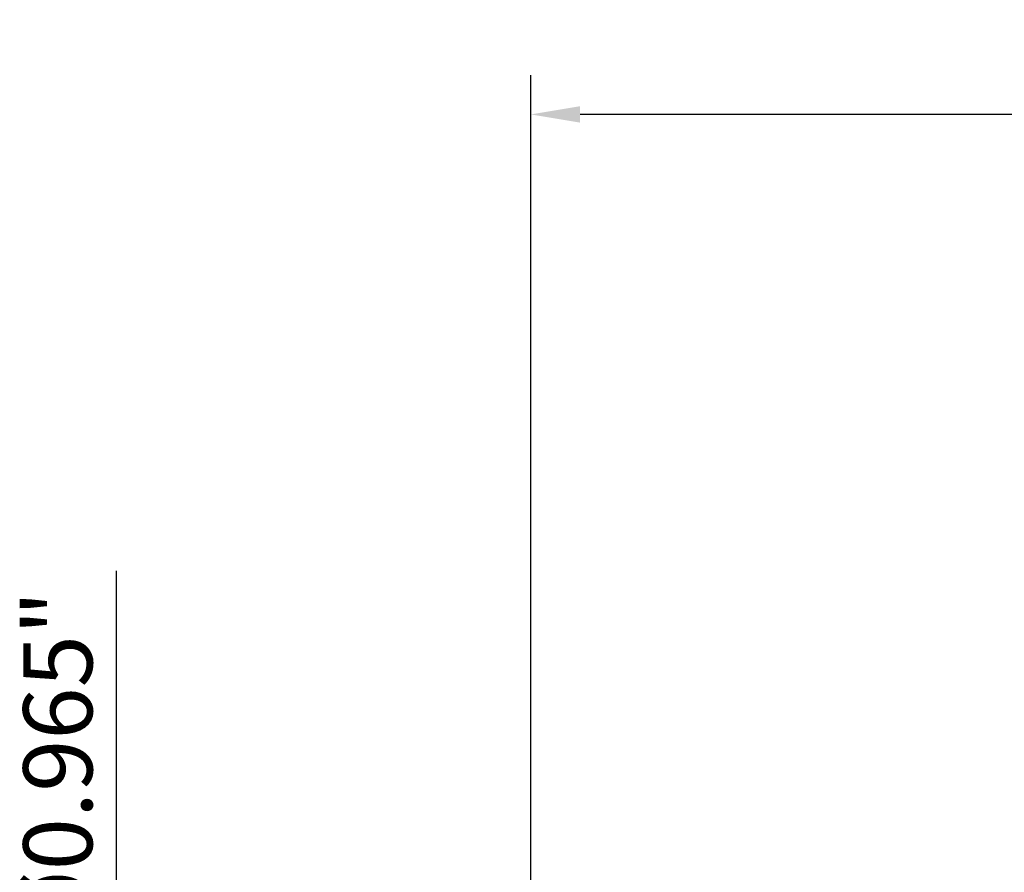
# Model space of a CAD drawing. Extents: x -2 to 169, y -32 to 3.
# Drawn here: x -2 to 0, y 1 to 3 of the extents above; entities that cross this region are included whole.
import ezdxf

# ---------------------------------------------------------------- set-up
doc = ezdxf.new("R2010")
doc.units = 0
doc.header["$MEASUREMENT"] = 0
doc.header["$PDMODE"] = 1
doc.layers.add('SK2', color=7, linetype='Continuous', lineweight=25)
doc.styles.add('STANDARD 3.5 mm', font='monos.ttf', dxfattribs={"height": 0.137795})
doc.dimstyles.new('AM_DIN', dxfattribs={"dimtxt": 0.137795, "dimasz": 0.098425, "dimexe": 0.07874, "dimexo": 0.03937, "dimgap": 0.03937, "dimtad": 1, "dimdec": 3, "dimzin": 11, "dimdsep": 46, "dimlunit": 3, "dimtxsty": 'STANDARD 3.5 mm', "dimcen": 0.003543, "dimadec": 0, "dimazin": 2, "dimtm": 1e-09, "dimtfac": 0.707107, "dimtdec": 3, "dimtmove": 0, "dimatfit": 3, "dimfxl": 1, "dimtolj": 1, "dimlwd": -1, "dimarcsym": 0})

# ---------------------------------------------------------------- blocks, each defined once
blk = doc.blocks.new('*D11')
at = {"layer": 'Defpoints', "color": 0}
for p in [(0, 0.4823), (-1.7717, -0.4823), (0, -0.4823)]:
    blk.add_point(p, dxfattribs=at)
at = {"layer": 'SK2', "color": 0}
for p, q in [((-1.7717, 0.4823), (-1.7717, 1.4513)), ((-1.7717, -0.3839), (-1.7717, 0.3839))]:
    blk.add_line(p, q, dxfattribs=at)
at = {"layer": 'SK2', "color": 0, "lineweight": -2}
for p, q in [((-0.0394, 0.4823), (-1.8504, 0.4823)), ((-0.0394, -0.4823), (-1.8504, -0.4823))]:
    blk.add_line(p, q, dxfattribs=at)
at = {"layer": 'SK2', "color": 0}
for points in [[(-1.7881, 0.3839), (-1.7552, 0.3839), (-1.7717, 0.4823)], [(-1.7881, -0.3839), (-1.7552, -0.3839), (-1.7717, -0.4823)]]:
    blk.add_solid(points, dxfattribs=at)
at = {"layer": 'SK2', "color": 0, "insert": (-1.9577, 1.4119), "char_height": 0.137795, "attachment_point": 3, "rotation": 90, "style": 'STANDARD 3.5 mm'}
blk.add_mtext('\\A1;%%c0.965"', dxfattribs=at)
blk = doc.blocks.new('*D12')
at = {"layer": 'Defpoints', "color": 0}
for p in [(-0.9449, 2.3622), (1.6732, 0.5), (-0.9449, 0.1004)]:
    blk.add_point(p, dxfattribs=at)
at = {"layer": 'SK2', "color": 0, "lineweight": -2}
for p, q in [((-0.9449, 0.1398), (-0.9449, 2.4409)), ((1.6732, 0.5394), (1.6732, 2.4409))]:
    blk.add_line(p, q, dxfattribs=at)
at = {"layer": 'SK2', "color": 0}
blk.add_line((1.5748, 2.3622), (-0.8465, 2.3622), dxfattribs=at)
for points in [[(-0.8465, 2.3786), (-0.8465, 2.3458), (-0.9449, 2.3622)], [(1.5748, 2.3786), (1.5748, 2.3458), (1.6732, 2.3622)]]:
    blk.add_solid(points, dxfattribs=at)
at = {"layer": 'SK2', "color": 0, "insert": (0.6974, 2.5442), "char_height": 0.1378, "attachment_point": 3, "style": 'STANDARD 3.5 mm'}
blk.add_mtext('\\A1;2.618"', dxfattribs=at)

msp = doc.modelspace()

# ---------------------------------------------------------------- dimensions: what is measured, and where the dimension line sits
at = {"layer": 'SK2'}
dim = msp.add_linear_dim(base=(-0.9449, 2.3622), p1=(1.6732, 0.5), p2=(-0.9449, 0.1004), dimstyle='AM_DIN', override={"dimtm": -0.1, "dimtfac": 1, "dimtmove": 0}, dxfattribs=at)
dim.commit()
dim.dimension.update_dxf_attribs({"geometry": '*D12', "text_midpoint": (0.3642, 2.3622), "dimtype": 160})
dim = msp.add_linear_dim(base=(-1.7717, -0.4823), p1=(0, 0.4823), p2=(0, -0.4823), angle=270, text='%%c<>', dimstyle='AM_DIN', override={"dimtm": -0.1, "dimtfac": 1}, dxfattribs=at)
dim.commit()
dim.dimension.update_dxf_attribs({"geometry": '*D11', "text_midpoint": (-1.7717, 1.016), "dimtype": 160})

doc.saveas('drawing.dxf')
